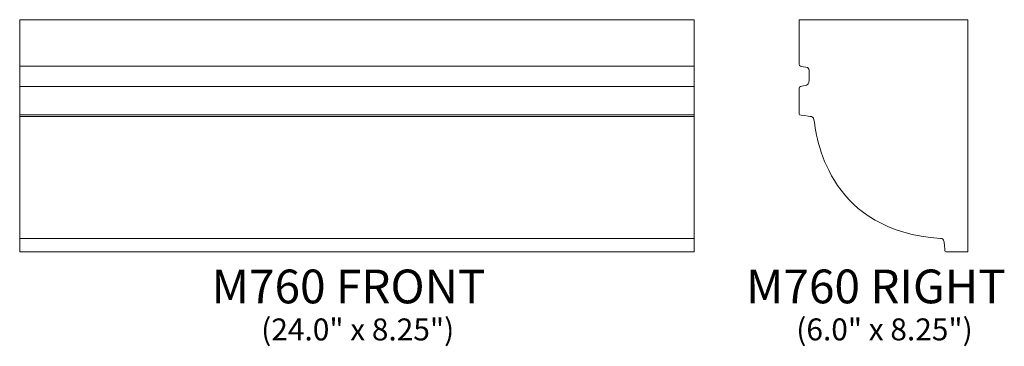
# Model space of a CAD drawing. Units: inches. Extents: x 9.7 to 44.7, y -9.7 to 1.9.
import ezdxf

# ---------------------------------------------------------------- set-up
doc = ezdxf.new("R2010")
doc.units = ezdxf.units.IN
doc.header["$MEASUREMENT"] = 0
doc.layers.add('Layer 1', color=7, linetype='Continuous')
doc.styles.add('0', font='Arial', dxfattribs={"height": 1})
doc.styles.add('1', font='Arial', dxfattribs={"height": 1})

msp = doc.modelspace()

# ---------------------------------------------------------------- linework, layer by layer
at = {"layer": 'Layer 1', "color": 250, "lineweight": 9}
for points, knots in [([(33.706, -6.321), (33.706, -6.321), (9.706, -6.321), (9.706, -6.321), (9.706, -6.321), (9.706, -6.321), (9.706, 1.929), (9.706, 1.929), (9.706, 1.929), (9.706, 1.929), (33.706, 1.929), (33.706, 1.929), (33.706, 1.929), (33.706, 1.929), (33.706, -6.321), (33.706, -6.321)], [0, 0, 0, 0, 0.25, 0.25, 0.25, 0.25, 0.5, 0.5, 0.5, 0.5, 0.75, 0.75, 0.75, 0.75, 1, 1, 1, 1]), ([(43.448, 1.929), (43.448, 1.929), (43.448, -6.321), (43.448, -6.321), (43.448, -6.321), (43.448, -6.321), (42.683, -6.321), (42.663, -6.321), (42.663, -6.321), (42.642, -6.321), (42.636, -6.305), (42.635, -6.289), (42.635, -6.289), (42.635, -6.273), (42.612, -5.952), (42.584, -5.903), (42.584, -5.903), (42.557, -5.854), (42.538, -5.853), (42.479, -5.848), (42.479, -5.848), (38.591, -5.576), (38.092, -2.499), (37.974, -1.63), (37.974, -1.63), (37.959, -1.518), (37.887, -1.516), (37.842, -1.508), (37.842, -1.508), (37.798, -1.501), (37.466, -1.456), (37.457, -1.446), (37.457, -1.446), (37.448, -1.436), (37.448, -1.432), (37.448, -1.419), (37.448, -1.419), (37.448, -1.405), (37.448, -0.512), (37.448, -0.497), (37.448, -0.497), (37.448, -0.482), (37.465, -0.448), (37.495, -0.443), (37.495, -0.443), (37.526, -0.437), (37.684, -0.41), (37.713, -0.394), (37.713, -0.394), (37.742, -0.379), (37.802, -0.342), (37.802, -0.222), (37.802, -0.222), (37.802, -0.101), (37.802, 0.098), (37.802, 0.124), (37.802, 0.124), (37.802, 0.149), (37.793, 0.207), (37.738, 0.225), (37.738, 0.225), (37.684, 0.243), (37.515, 0.274), (37.489, 0.281), (37.489, 0.281), (37.463, 0.289), (37.448, 0.318), (37.448, 0.349), (37.448, 0.349), (37.448, 0.38), (37.448, 1.929), (37.448, 1.929), (37.448, 1.929), (37.448, 1.929), (43.448, 1.929), (43.448, 1.929)], [0, 0, 0, 0, 0.052632, 0.052632, 0.052632, 0.052632, 0.105263, 0.105263, 0.105263, 0.105263, 0.157895, 0.157895, 0.157895, 0.157895, 0.210526, 0.210526, 0.210526, 0.210526, 0.263158, 0.263158, 0.263158, 0.263158, 0.315789, 0.315789, 0.315789, 0.315789, 0.368421, 0.368421, 0.368421, 0.368421, 0.421053, 0.421053, 0.421053, 0.421053, 0.473684, 0.473684, 0.473684, 0.473684, 0.526316, 0.526316, 0.526316, 0.526316, 0.578947, 0.578947, 0.578947, 0.578947, 0.631579, 0.631579, 0.631579, 0.631579, 0.684211, 0.684211, 0.684211, 0.684211, 0.736842, 0.736842, 0.736842, 0.736842, 0.789474, 0.789474, 0.789474, 0.789474, 0.842105, 0.842105, 0.842105, 0.842105, 0.894737, 0.894737, 0.894737, 0.894737, 0.947368, 0.947368, 0.947368, 0.947368, 1, 1, 1, 1])]:
    msp.add_open_spline(points, degree=3, knots=knots, dxfattribs=at)
for points in [[(9.706, 0.281), (9.706, 0.281), (33.706, 0.281), (33.706, 0.281)], [(9.706, -0.443), (9.706, -0.443), (33.706, -0.443), (33.706, -0.443)], [(9.706, -1.446), (9.706, -1.446), (33.706, -1.446), (33.706, -1.446)], [(9.706, -1.508), (9.706, -1.508), (33.706, -1.508), (33.706, -1.508)], [(9.706, -5.848), (9.706, -5.848), (33.706, -5.848), (33.706, -5.848)]]:
    msp.add_open_spline(points, degree=3, dxfattribs=at)

# ---------------------------------------------------------------- texts
at = {"layer": 'Layer 1', "color": 250, "oblique": 0}
for s, height, style, p in [('M760 FRONT', 1.2, '0', (16.537, -8.152)), ('M760 RIGHT', 1.2, '1', (35.556, -8.151)), ('(24.0" x 8.25")', 0.78, '0', (18.3, -9.47)), ('(6.0" x 8.25")', 0.78, '0', (37.343, -9.468))]:
    msp.add_text(s, height=height, dxfattribs=dict(at, style=style)).set_placement(p)

doc.saveas('drawing.dxf')
